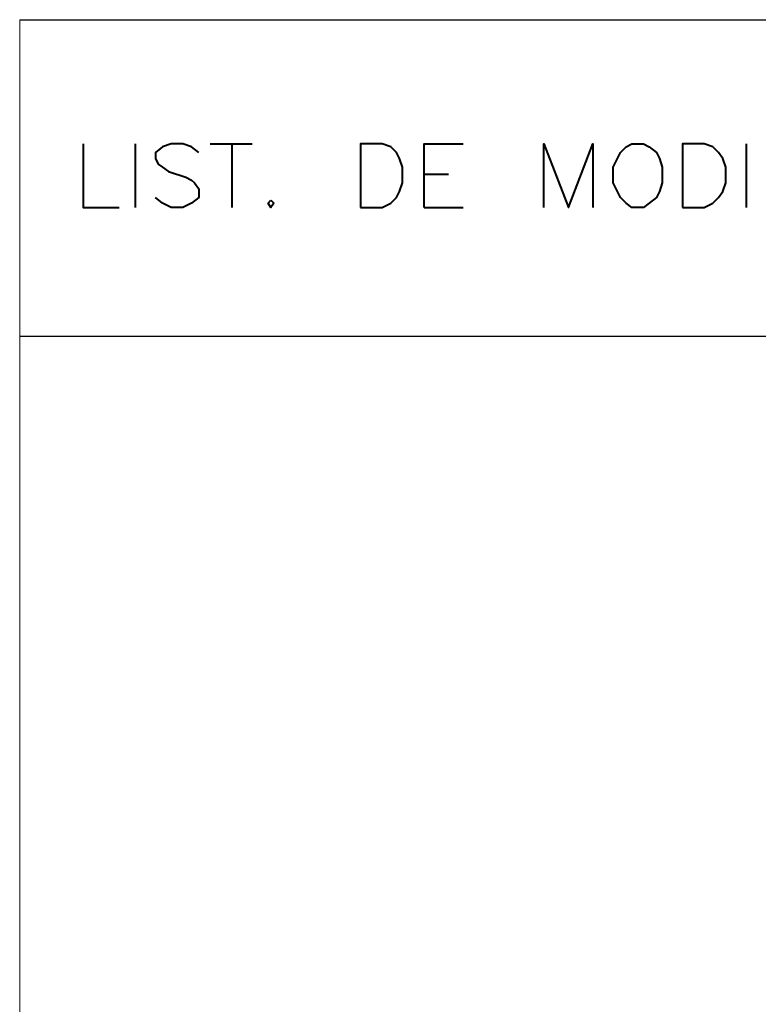
# Model space of a CAD drawing. Units: centimetres. Extents: x -7.4 to 8.8, y -12.9 to 10.7.
# Drawn here: x -7.4 to -5.3, y -10.1 to -7.2 of the extents above; entities that cross this region are included whole.
import ezdxf

# ---------------------------------------------------------------- set-up
doc = ezdxf.new("R2010")
doc.units = ezdxf.units.CM
doc.header["$MEASUREMENT"] = 0
doc.layers.add('Capa 1', color=7, linetype='Continuous')

msp = doc.modelspace()

# ---------------------------------------------------------------- linework, layer by layer
at = {"layer": 'Capa 1', "color": 250, "lineweight": 20}
msp.add_lwpolyline([(-7.43303, -12.9339), (8.81117, -12.9339), (8.81117, -7.1755), (-7.43303, -7.1755), (-7.43303, -12.9339)], close=True, dxfattribs=at)
at = {"layer": 'Capa 1', "lineweight": 25}
for points in [[(-7.43303, -7.1755), (-7.43303, -7.1755), (8.79334, -7.1755), (8.79334, -7.1755)], [(-7.43303, -8.1026), (-7.43303, -8.1026), (8.79334, -8.1026), (8.79334, -8.1026)]]:
    msp.add_open_spline(points, degree=3, dxfattribs=at)
at = {"layer": 'Capa 1', "lineweight": 40}
for points, knots in [([(-7.24676, -7.53957), (-7.24676, -7.53957), (-7.24676, -7.72583), (-7.24676, -7.72583), (-7.24676, -7.72583), (-7.24676, -7.72583), (-7.14093, -7.72583), (-7.14093, -7.72583)], [0, 0, 0, 0, 0.3333333, 0.3333333, 0.3333333, 0.3333333, 1, 1, 1, 1]), ([(-6.9081, -7.56497), (-6.9081, -7.56497), (-6.92926, -7.54803), (-6.92926, -7.54803), (-6.92926, -7.54803), (-6.92926, -7.54803), (-6.95466, -7.53957), (-6.95466, -7.53957), (-6.95466, -7.53957), (-6.95466, -7.53957), (-6.98853, -7.53957), (-6.98853, -7.53957), (-6.98853, -7.53957), (-6.98853, -7.53957), (-7.01393, -7.54803), (-7.01393, -7.54803), (-7.01393, -7.54803), (-7.01393, -7.54803), (-7.0351, -7.56497), (-7.0351, -7.56497), (-7.0351, -7.56497), (-7.0351, -7.56497), (-7.0351, -7.5819), (-7.0351, -7.5819), (-7.0351, -7.5819), (-7.0351, -7.5819), (-7.02663, -7.59883), (-7.02663, -7.59883), (-7.02663, -7.59883), (-7.02663, -7.59883), (-7.01393, -7.6073), (-7.01393, -7.6073), (-7.01393, -7.6073), (-7.01393, -7.6073), (-6.997, -7.62), (-6.997, -7.62), (-6.997, -7.62), (-6.997, -7.62), (-6.9462, -7.63693), (-6.9462, -7.63693), (-6.9462, -7.63693), (-6.9462, -7.63693), (-6.92926, -7.6454), (-6.92926, -7.6454), (-6.92926, -7.6454), (-6.92926, -7.6454), (-6.9208, -7.65387), (-6.9208, -7.65387), (-6.9208, -7.65387), (-6.9208, -7.65387), (-6.9081, -7.6708), (-6.9081, -7.6708), (-6.9081, -7.6708), (-6.9081, -7.6708), (-6.9081, -7.6962), (-6.9081, -7.6962), (-6.9081, -7.6962), (-6.9081, -7.6962), (-6.92926, -7.71313), (-6.92926, -7.71313), (-6.92926, -7.71313), (-6.92926, -7.71313), (-6.95466, -7.72583), (-6.95466, -7.72583), (-6.95466, -7.72583), (-6.95466, -7.72583), (-6.98853, -7.72583), (-6.98853, -7.72583), (-6.98853, -7.72583), (-6.98853, -7.72583), (-7.01393, -7.71313), (-7.01393, -7.71313), (-7.01393, -7.71313), (-7.01393, -7.71313), (-7.0351, -7.6962), (-7.0351, -7.6962)], [0, 0, 0, 0, 0.05, 0.05, 0.05, 0.05, 0.1, 0.1, 0.1, 0.1, 0.15, 0.15, 0.15, 0.15, 0.2, 0.2, 0.2, 0.2, 0.25, 0.25, 0.25, 0.25, 0.3, 0.3, 0.3, 0.3, 0.35, 0.35, 0.35, 0.35, 0.4, 0.4, 0.4, 0.4, 0.45, 0.45, 0.45, 0.45, 0.5, 0.5, 0.5, 0.5, 0.55, 0.55, 0.55, 0.55, 0.6, 0.6, 0.6, 0.6, 0.65, 0.65, 0.65, 0.65, 0.7, 0.7, 0.7, 0.7, 0.75, 0.75, 0.75, 0.75, 0.8, 0.8, 0.8, 0.8, 0.85, 0.85, 0.85, 0.85, 0.9, 0.9, 0.9, 0.9, 1, 1, 1, 1]), ([(-6.43396, -7.72583), (-6.43396, -7.72583), (-6.43396, -7.53957), (-6.43396, -7.53957), (-6.43396, -7.53957), (-6.43396, -7.53957), (-6.37046, -7.53957), (-6.37046, -7.53957), (-6.37046, -7.53957), (-6.37046, -7.53957), (-6.34506, -7.54803), (-6.34506, -7.54803), (-6.34506, -7.54803), (-6.34506, -7.54803), (-6.32813, -7.56497), (-6.32813, -7.56497), (-6.32813, -7.56497), (-6.32813, -7.56497), (-6.31966, -7.5819), (-6.31966, -7.5819), (-6.31966, -7.5819), (-6.31966, -7.5819), (-6.3112, -7.6073), (-6.3112, -7.6073), (-6.3112, -7.6073), (-6.3112, -7.6073), (-6.3112, -7.65387), (-6.3112, -7.65387), (-6.3112, -7.65387), (-6.3112, -7.65387), (-6.31966, -7.67927), (-6.31966, -7.67927), (-6.31966, -7.67927), (-6.31966, -7.67927), (-6.32813, -7.6962), (-6.32813, -7.6962), (-6.32813, -7.6962), (-6.32813, -7.6962), (-6.34506, -7.71313), (-6.34506, -7.71313), (-6.34506, -7.71313), (-6.34506, -7.71313), (-6.37046, -7.72583), (-6.37046, -7.72583), (-6.37046, -7.72583), (-6.37046, -7.72583), (-6.43396, -7.72583), (-6.43396, -7.72583)], [0, 0, 0, 0, 0.0769231, 0.0769231, 0.0769231, 0.0769231, 0.1538462, 0.1538462, 0.1538462, 0.1538462, 0.2307692, 0.2307692, 0.2307692, 0.2307692, 0.3076923, 0.3076923, 0.3076923, 0.3076923, 0.3846154, 0.3846154, 0.3846154, 0.3846154, 0.4615385, 0.4615385, 0.4615385, 0.4615385, 0.5384615, 0.5384615, 0.5384615, 0.5384615, 0.6153846, 0.6153846, 0.6153846, 0.6153846, 0.6923077, 0.6923077, 0.6923077, 0.6923077, 0.7692308, 0.7692308, 0.7692308, 0.7692308, 0.8461538, 0.8461538, 0.8461538, 0.8461538, 1, 1, 1, 1]), ([(-6.2477, -7.72583), (-6.2477, -7.72583), (-6.2477, -7.53957), (-6.2477, -7.53957), (-6.2477, -7.53957), (-6.2477, -7.53957), (-6.1334, -7.53957), (-6.1334, -7.53957)], [0, 0, 0, 0, 0.3333333, 0.3333333, 0.3333333, 0.3333333, 1, 1, 1, 1]), ([(-5.89633, -7.72583), (-5.89633, -7.72583), (-5.89633, -7.53957), (-5.89633, -7.53957), (-5.89633, -7.53957), (-5.89633, -7.53957), (-5.82436, -7.72583), (-5.82436, -7.72583), (-5.82436, -7.72583), (-5.82436, -7.72583), (-5.7524, -7.53957), (-5.7524, -7.53957), (-5.7524, -7.53957), (-5.7524, -7.53957), (-5.7524, -7.72583), (-5.7524, -7.72583)], [0, 0, 0, 0, 0.2, 0.2, 0.2, 0.2, 0.4, 0.4, 0.4, 0.4, 0.6, 0.6, 0.6, 0.6, 1, 1, 1, 1]), ([(-5.6381, -7.53957), (-5.6381, -7.53957), (-5.65503, -7.54803), (-5.65503, -7.54803), (-5.65503, -7.54803), (-5.65503, -7.54803), (-5.67196, -7.56497), (-5.67196, -7.56497), (-5.67196, -7.56497), (-5.67196, -7.56497), (-5.68043, -7.5819), (-5.68043, -7.5819), (-5.68043, -7.5819), (-5.68043, -7.5819), (-5.69313, -7.6073), (-5.69313, -7.6073), (-5.69313, -7.6073), (-5.69313, -7.6073), (-5.69313, -7.65387), (-5.69313, -7.65387), (-5.69313, -7.65387), (-5.69313, -7.65387), (-5.68043, -7.67927), (-5.68043, -7.67927), (-5.68043, -7.67927), (-5.68043, -7.67927), (-5.67196, -7.6962), (-5.67196, -7.6962), (-5.67196, -7.6962), (-5.67196, -7.6962), (-5.65503, -7.71313), (-5.65503, -7.71313), (-5.65503, -7.71313), (-5.65503, -7.71313), (-5.6381, -7.72583), (-5.6381, -7.72583), (-5.6381, -7.72583), (-5.6381, -7.72583), (-5.60423, -7.72583), (-5.60423, -7.72583), (-5.60423, -7.72583), (-5.60423, -7.72583), (-5.5873, -7.71313), (-5.5873, -7.71313), (-5.5873, -7.71313), (-5.5873, -7.71313), (-5.56613, -7.6962), (-5.56613, -7.6962), (-5.56613, -7.6962), (-5.56613, -7.6962), (-5.55766, -7.67927), (-5.55766, -7.67927), (-5.55766, -7.67927), (-5.55766, -7.67927), (-5.5492, -7.65387), (-5.5492, -7.65387), (-5.5492, -7.65387), (-5.5492, -7.65387), (-5.5492, -7.6073), (-5.5492, -7.6073), (-5.5492, -7.6073), (-5.5492, -7.6073), (-5.55766, -7.5819), (-5.55766, -7.5819), (-5.55766, -7.5819), (-5.55766, -7.5819), (-5.56613, -7.56497), (-5.56613, -7.56497), (-5.56613, -7.56497), (-5.56613, -7.56497), (-5.5873, -7.54803), (-5.5873, -7.54803), (-5.5873, -7.54803), (-5.5873, -7.54803), (-5.60423, -7.53957), (-5.60423, -7.53957), (-5.60423, -7.53957), (-5.60423, -7.53957), (-5.6381, -7.53957), (-5.6381, -7.53957)], [0, 0, 0, 0, 0.047619, 0.047619, 0.047619, 0.047619, 0.0952381, 0.0952381, 0.0952381, 0.0952381, 0.1428571, 0.1428571, 0.1428571, 0.1428571, 0.1904762, 0.1904762, 0.1904762, 0.1904762, 0.2380952, 0.2380952, 0.2380952, 0.2380952, 0.2857143, 0.2857143, 0.2857143, 0.2857143, 0.3333333, 0.3333333, 0.3333333, 0.3333333, 0.3809524, 0.3809524, 0.3809524, 0.3809524, 0.4285714, 0.4285714, 0.4285714, 0.4285714, 0.4761905, 0.4761905, 0.4761905, 0.4761905, 0.5238095, 0.5238095, 0.5238095, 0.5238095, 0.5714286, 0.5714286, 0.5714286, 0.5714286, 0.6190476, 0.6190476, 0.6190476, 0.6190476, 0.6666667, 0.6666667, 0.6666667, 0.6666667, 0.7142857, 0.7142857, 0.7142857, 0.7142857, 0.7619048, 0.7619048, 0.7619048, 0.7619048, 0.8095238, 0.8095238, 0.8095238, 0.8095238, 0.8571429, 0.8571429, 0.8571429, 0.8571429, 0.9047619, 0.9047619, 0.9047619, 0.9047619, 1, 1, 1, 1]), ([(-5.48993, -7.72583), (-5.48993, -7.72583), (-5.48993, -7.53957), (-5.48993, -7.53957), (-5.48993, -7.53957), (-5.48993, -7.53957), (-5.42643, -7.53957), (-5.42643, -7.53957), (-5.42643, -7.53957), (-5.42643, -7.53957), (-5.40103, -7.54803), (-5.40103, -7.54803), (-5.40103, -7.54803), (-5.40103, -7.54803), (-5.3841, -7.56497), (-5.3841, -7.56497), (-5.3841, -7.56497), (-5.3841, -7.56497), (-5.3714, -7.5819), (-5.3714, -7.5819), (-5.3714, -7.5819), (-5.3714, -7.5819), (-5.36293, -7.6073), (-5.36293, -7.6073), (-5.36293, -7.6073), (-5.36293, -7.6073), (-5.36293, -7.65387), (-5.36293, -7.65387), (-5.36293, -7.65387), (-5.36293, -7.65387), (-5.3714, -7.67927), (-5.3714, -7.67927), (-5.3714, -7.67927), (-5.3714, -7.67927), (-5.3841, -7.6962), (-5.3841, -7.6962), (-5.3841, -7.6962), (-5.3841, -7.6962), (-5.40103, -7.71313), (-5.40103, -7.71313), (-5.40103, -7.71313), (-5.40103, -7.71313), (-5.42643, -7.72583), (-5.42643, -7.72583), (-5.42643, -7.72583), (-5.42643, -7.72583), (-5.48993, -7.72583), (-5.48993, -7.72583)], [0, 0, 0, 0, 0.0769231, 0.0769231, 0.0769231, 0.0769231, 0.1538462, 0.1538462, 0.1538462, 0.1538462, 0.2307692, 0.2307692, 0.2307692, 0.2307692, 0.3076923, 0.3076923, 0.3076923, 0.3076923, 0.3846154, 0.3846154, 0.3846154, 0.3846154, 0.4615385, 0.4615385, 0.4615385, 0.4615385, 0.5384615, 0.5384615, 0.5384615, 0.5384615, 0.6153846, 0.6153846, 0.6153846, 0.6153846, 0.6923077, 0.6923077, 0.6923077, 0.6923077, 0.7692308, 0.7692308, 0.7692308, 0.7692308, 0.8461538, 0.8461538, 0.8461538, 0.8461538, 1, 1, 1, 1]), ([(-6.69643, -7.70467), (-6.69643, -7.70467), (-6.7049, -7.71313), (-6.7049, -7.71313), (-6.7049, -7.71313), (-6.7049, -7.71313), (-6.69643, -7.72583), (-6.69643, -7.72583), (-6.69643, -7.72583), (-6.69643, -7.72583), (-6.68796, -7.71313), (-6.68796, -7.71313), (-6.68796, -7.71313), (-6.68796, -7.71313), (-6.69643, -7.70467), (-6.69643, -7.70467)], [0, 0, 0, 0, 0.2, 0.2, 0.2, 0.2, 0.4, 0.4, 0.4, 0.4, 0.6, 0.6, 0.6, 0.6, 1, 1, 1, 1])]:
    msp.add_open_spline(points, degree=3, knots=knots, dxfattribs=at)
for points in [[(-7.09436, -7.53957), (-7.09436, -7.53957), (-7.09436, -7.72583), (-7.09436, -7.72583)], [(-6.87423, -7.53957), (-6.87423, -7.53957), (-6.75146, -7.53957), (-6.75146, -7.53957)], [(-6.81073, -7.53957), (-6.81073, -7.53957), (-6.81073, -7.72583), (-6.81073, -7.72583)], [(-5.30366, -7.53957), (-5.30366, -7.53957), (-5.30366, -7.72583), (-5.30366, -7.72583)], [(-6.2477, -7.62847), (-6.2477, -7.62847), (-6.17573, -7.62847), (-6.17573, -7.62847)], [(-6.2477, -7.72583), (-6.2477, -7.72583), (-6.1334, -7.72583), (-6.1334, -7.72583)]]:
    msp.add_open_spline(points, degree=3, dxfattribs=at)

doc.saveas('drawing.dxf')
